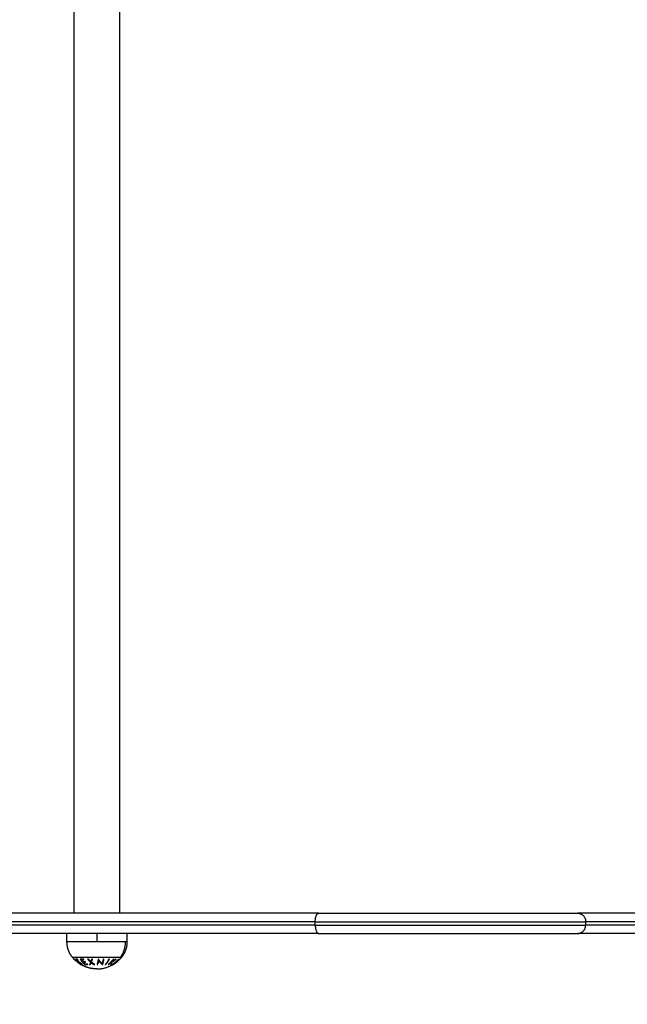
# Model space of a CAD drawing. Units: millimetres. Extents: x 114.7 to 134.5, y 1462.9 to 1484.3.
# Drawn here: x 118.9 to 119.3, y 1471.6 to 1472.2 of the extents above; entities that cross this region are included whole.
import ezdxf

# ---------------------------------------------------------------- set-up
doc = ezdxf.new("R2010")
doc.units = ezdxf.units.MM
doc.header["$PDSIZE"] = -1
doc.layers.add('Make2D$Visible$Curves', color=7, linetype='Continuous')
doc.layers.add('Make2D$Visible$Tangents', color=8, linetype='Continuous')
doc.styles.get("Standard").update_dxf_attribs({"font": 'ARIALN.TTF'})
doc.dimstyles.get("Standard").update_dxf_attribs({"dimtxt": 0.18, "dimasz": 0.15, "dimexe": 0.1, "dimexo": 0, "dimgap": 0.09, "dimtad": 0, "dimzin": 0, "dimdsep": 46, "dimtxsty": 'Standard', "dimblk": 'OBLIQUE', "dimcen": 0.09, "dimadec": 0, "dimazin": 0, "dimtfac": 1, "dimtofl": 0, "dimtmove": 0, "dimatfit": 3, "dimldrblk": 'OBLIQUE', "dimfxl": 1, "dimtolj": 1, "dimtzin": 0, "dimarcsym": 0})

# ---------------------------------------------------------------- blocks, each defined once
blk = doc.blocks.new('_Oblique')
at = {"color": 0, "linetype": 'ByBlock', "lineweight": -2}
blk.add_line((-0.5, -0.5), (0.5, 0.5), dxfattribs=at)
blk = doc.blocks.new('*D69')
at = {"layer": 'Defpoints', "color": 0, "lineweight": -2}
for p, q in [((118.9696, 1474.16904), (127.18429, 1474.16904)), ((127.08429, 1474.16904), (127.08429, 1469.16066)), ((127.08429, 1463.48851), (127.08429, 1468.49689)), ((122.54962, 1463.48851), (127.18429, 1463.48851))]:
    blk.add_line(p, q, dxfattribs=at)
at = {"layer": 'Defpoints', "color": 0}
for p in [(118.9696, 1474.16904), (127.08429, 1474.16904), (122.54962, 1463.48851)]:
    blk.add_point(p, dxfattribs=at)
at = {"layer": 'Defpoints', "color": 0, "linetype": 'ByBlock', "lineweight": -2, "xscale": 0.15, "yscale": 0.15, "zscale": 0.15}
for p, rotation in [((127.08429, 1474.16904), 90), ((127.08429, 1463.48851), 270)]:
    blk.add_blockref('_Oblique', p, dxfattribs=dict(at, rotation=rotation))
at = {"layer": 'Defpoints', "color": 0, "insert": (127.08429, 1468.82878), "char_height": 0.18, "attachment_point": 5, "rotation": 90}
blk.add_mtext('\\A1;\\A1;10.70', dxfattribs=at)
blk = doc.blocks.new('S056')
at = {"layer": 'Make2D$Visible$Curves'}
for points, degree in [([(118.95588, 1471.66704), (118.95588, 1472.16204), (118.95588, 1472.65704)], 2), ([(118.98278, 1471.66704), (118.98278, 1472.16204), (118.98278, 1472.65704)], 2), ([(118.95588, 1471.66704), (118.95588, 1471.66704), (118.95588, 1471.66704)], 2), ([(118.95158, 1471.65004), (118.95158, 1471.65254), (118.95158, 1471.65504)], 2), ([(118.98708, 1471.65504), (118.98708, 1471.65254), (118.98708, 1471.65004)], 2), ([(118.95971, 1471.63671), (118.95971, 1471.63671), (118.95972, 1471.6367), (118.95972, 1471.6367)], 3)]:
    blk.add_open_spline(points, degree=degree, dxfattribs=at)
for points, weights, degree in [([(119.10052, 1471.66704), (118.96933, 1471.66704), (118.83815, 1471.66704)], [1, 0.914918842334, 1], 2), ([(119.43849, 1471.66704), (119.30608, 1471.66704), (119.25389, 1471.66704)], [1, 0.916303715028, 0.999999996366], 2), ([(119.25389, 1471.66704), (119.25854, 1471.66704), (119.25854, 1471.66204)], [0.999999915416, 0.707106823479, 1], 2), ([(119.4403, 1471.66204), (119.30993, 1471.66204), (119.25854, 1471.66204)], [1, 0.916303716024, 1], 2), ([(119.10052, 1471.65504), (118.96933, 1471.65504), (118.83815, 1471.65504)], [1, 0.914918842334, 1], 2), ([(119.25389, 1471.65504), (119.25854, 1471.65504), (119.25854, 1471.66004)], [0.999999557687, 0.707107002343, 1], 2), ([(119.43849, 1471.65504), (119.30608, 1471.65504), (119.25389, 1471.65504)], [1, 0.916303713974, 0.999999998473], 2), ([(119.25389, 1471.65504), (119.25389, 1471.65504), (119.25389, 1471.65504)], [0.999999994185, 0.999999997093, 1], 2), ([(119.4403, 1471.66004), (119.30993, 1471.66004), (119.25854, 1471.66004)], [1, 0.916303716024, 1], 2), ([(118.95594, 1471.63969), (118.95556, 1471.64008), (118.95519, 1471.64049), (118.95485, 1471.64091)], [0.940598936133, 0.945564604723, 0.951161519613, 0.957389680804], 3), ([(118.95633, 1471.63929), (118.95613, 1471.63949), (118.95594, 1471.63969)], [0.988049230366, 0.988863193896, 0.989896235148], 2), ([(118.95766, 1471.63992), (118.95714, 1471.63981), (118.95662, 1471.63992)], [1, 0.995806508609, 1], 2), ([(118.95662, 1471.63992), (118.95679, 1471.63972), (118.95697, 1471.63952)], [1, 0.999890594006, 1], 2), ([(118.95697, 1471.63952), (118.95718, 1471.63948), (118.95739, 1471.63947)], [1, 0.999342740916, 1], 2), ([(118.95739, 1471.63947), (118.95885, 1471.63786), (118.96062, 1471.63669)], [1, 0.992614621867, 1], 2), ([(118.95758, 1471.63947), (118.95779, 1471.63948), (118.958, 1471.63952)], [1, 0.999347170414, 1], 2), ([(118.96081, 1471.63669), (118.95904, 1471.63786), (118.95758, 1471.63947)], [1, 0.992614732623, 1], 2), ([(118.958, 1471.63952), (118.95783, 1471.63972), (118.95766, 1471.63992)], [1, 0.999890601508, 1], 2), ([(118.96933, 1471.63404), (118.9782, 1471.63404), (118.98382, 1471.64091)], [1, 0.903722820499, 1], 2), ([(118.9601, 1471.63648), (118.9599, 1471.63659), (118.95971, 1471.63671)], [0.989924613971, 0.989080478472, 0.988381776466], 2), ([(118.96062, 1471.63669), (118.96071, 1471.63669), (118.96081, 1471.63669)], [1, 0.999906959534, 1], 2)]:
    blk.add_rational_spline(points, weights, degree=degree, dxfattribs=at)
for points, weights, degree, knots in [([(119.10052, 1471.66704), (119.14531, 1471.66704), (119.19061, 1471.66704), (119.2359, 1471.66704), (119.25389, 1471.66704)], [1, 0.920078757515, 1, 0.920078757515, 1], 2, [0, 0, 0, 92.578411, 92.578411, 185.156822, 185.156822, 185.156822]), ([(119.10052, 1471.65504), (119.14531, 1471.65504), (119.19061, 1471.65504), (119.2359, 1471.65504), (119.25389, 1471.65504)], [1, 0.920078757515, 1, 0.920078760422, 0.999999994185], 2, [0, 0, 0, 92.578411, 92.578411, 185.156819, 185.156819, 185.156819]), ([(118.95485, 1471.64091), (118.95326, 1471.64284), (118.95242, 1471.64519), (118.95158, 1471.64755), (118.95158, 1471.65004)], [0.902750339224, 0.876459410261, 0.876459410261, 0.876459410261, 0.902750339224], 2, [0, 0, 0, 4.971808, 4.971808, 9.943617, 9.943617, 9.943617]), ([(118.98708, 1471.65004), (118.98708, 1471.64755), (118.98624, 1471.64519), (118.9854, 1471.64284), (118.98382, 1471.64091)], [0.902750339224, 0.876459410261, 0.876459410261, 0.876459410261, 0.902750339224], 2, [0, 0, 0, 4.971808, 4.971808, 9.943617, 9.943617, 9.943617]), ([(118.96933, 1471.63404), (118.96911, 1471.63404), (118.96889, 1471.63405), (118.96866, 1471.63406), (118.96613, 1471.63415), (118.96364, 1471.63475), (118.96132, 1471.63585), (118.9609, 1471.63604), (118.9605, 1471.63626), (118.9601, 1471.63648)], [0.950028500605, 0.950028500605, 0.950028500605, 0.950028500605, 0.924211028021, 0.911302291729, 0.911302291729, 0.911302291729, 0.911713952542, 0.91253727417], 3, [-0.67052, -0.67052, -0.67052, -0.67052, 0, 0, 0, 7.664799, 7.664799, 7.664799, 9.031751, 9.031751, 9.031751, 9.031751])]:
    blk.add_rational_spline(points, weights, degree=degree, knots=knots, dxfattribs=at)
for points, knots in [([(118.95632, 1471.63931), (118.95632, 1471.63931), (118.95632, 1471.63931), (118.95632, 1471.6393), (118.95633, 1471.6393), (118.95633, 1471.63929), (118.95633, 1471.63929), (118.95633, 1471.63929)], [0, 0, 0, 0, 0.04539853, 0.04539853, 0.09079706, 0.09079706, 0.09449761, 0.09449761, 0.09449761, 0.09449761]), ([(118.95633, 1471.63929), (118.95635, 1471.63928), (118.95636, 1471.63927), (118.95644, 1471.6392), (118.95651, 1471.63914), (118.9567, 1471.63898), (118.95682, 1471.63888), (118.95709, 1471.63866), (118.95724, 1471.63854), (118.95749, 1471.63834), (118.95759, 1471.63827), (118.95778, 1471.63812), (118.95788, 1471.63804), (118.95797, 1471.63797)], [0.0944976, 0.0944976, 0.0944976, 0.0944976, 0.1815941, 0.1815941, 0.3632232, 0.3632232, 0.5626703, 0.5626703, 0.7661362, 0.7661362, 0.8830681, 0.8830681, 1, 1, 1, 1]), ([(118.95808, 1471.63795), (118.95788, 1471.6381), (118.95767, 1471.63826), (118.95742, 1471.63846), (118.95736, 1471.63851), (118.9573, 1471.63855)], [0, 0, 0, 0, 0.2445511, 0.2445511, 0.3209549, 0.3209549, 0.3209549, 0.3209549]), ([(118.95797, 1471.63797), (118.95803, 1471.63793), (118.95808, 1471.63789), (118.95819, 1471.63781), (118.95824, 1471.63776), (118.9584, 1471.63764), (118.95851, 1471.63756), (118.95879, 1471.63736), (118.95896, 1471.63723), (118.95927, 1471.63701), (118.9594, 1471.63692), (118.95959, 1471.63679), (118.95966, 1471.63674), (118.9597, 1471.63671), (118.9597, 1471.63671), (118.95971, 1471.63671)], [0, 0, 0, 0, 0.0649821, 0.0649821, 0.1299643, 0.1299643, 0.2599286, 0.2599286, 0.4813968, 0.4813968, 0.7041686, 0.7041686, 0.9027996, 0.9027996, 0.9310526, 0.9310526, 0.9310526, 0.9310526]), ([(118.95895, 1471.63729), (118.9588, 1471.6374), (118.95864, 1471.63752), (118.95842, 1471.63769), (118.95835, 1471.63774), (118.95822, 1471.63784), (118.95815, 1471.6379), (118.95808, 1471.63795)], [0.6321615, 0.6321615, 0.6321615, 0.6321615, 0.8353992, 0.8353992, 0.9176996, 0.9176996, 1, 1, 1, 1])]:
    blk.add_open_spline(points, degree=3, knots=knots, dxfattribs=at)
at = {"layer": 'Make2D$Visible$Tangents'}
for points, weights in [([(119.0985, 1471.66204), (119.0985, 1471.66704), (119.10052, 1471.66704)], [1, 0.707106781187, 1]), ([(119.0985, 1471.66204), (118.96933, 1471.66204), (118.84017, 1471.66204)], [1, 0.914918847837, 1]), ([(119.0985, 1471.66004), (118.96933, 1471.66004), (118.84017, 1471.66004)], [1, 0.914918847837, 1]), ([(119.0985, 1471.66004), (119.0985, 1471.65504), (119.10052, 1471.65504)], [1, 0.707106781187, 1]), ([(118.96933, 1471.65004), (118.95158, 1471.65004), (118.95158, 1471.65004)], [1, 0.707106781187, 1]), ([(118.98622, 1471.65004), (118.98223, 1471.65004), (118.96933, 1471.65004)], [1, 0.809016994375, 1]), ([(118.98311, 1471.64091), (118.98622, 1471.64489), (118.98622, 1471.65004)], [1, 0.941753710144, 1]), ([(118.98708, 1471.65004), (118.98708, 1471.65004), (118.98622, 1471.65004)], [1, 0.987688340595, 1]), ([(118.96122, 1471.63991), (118.96031, 1471.63978), (118.95939, 1471.63988)], [1, 0.995350677499, 1]), ([(118.95939, 1471.63988), (118.96059, 1471.63801), (118.96209, 1471.63669)], [1, 0.990604586855, 1]), ([(118.95997, 1471.63945), (118.96073, 1471.6394), (118.96149, 1471.63951)], [1, 0.997019442692, 1]), ([(118.96082, 1471.63832), (118.96038, 1471.63886), (118.95997, 1471.63945)], [1, 0.998987868604, 1]), ([(118.96232, 1471.63837), (118.96157, 1471.63828), (118.96082, 1471.63832)], [1, 0.997509783746, 1]), ([(118.96108, 1471.63801), (118.96184, 1471.63796), (118.96259, 1471.63806)], [1, 0.997614453386, 1]), ([(118.96214, 1471.63691), (118.96159, 1471.63742), (118.96108, 1471.63801)], [1, 0.998692454926, 1]), ([(118.96149, 1471.63951), (118.96135, 1471.63971), (118.96122, 1471.63991)], [1, 0.999885782346, 1]), ([(118.96364, 1471.63696), (118.96289, 1471.63687), (118.96214, 1471.63691)], [1, 0.997933209447, 1]), ([(118.96259, 1471.63806), (118.96245, 1471.63821), (118.96232, 1471.63837)], [1, 0.999909589764, 1]), ([(118.96391, 1471.63672), (118.96378, 1471.63684), (118.96364, 1471.63696)], [1, 0.999923248571, 1]), ([(118.96375, 1471.63988), (118.9646, 1471.63886), (118.96557, 1471.63804)], [1, 0.99648385033, 1]), ([(118.96423, 1471.63983), (118.96399, 1471.63985), (118.96375, 1471.63988)], [1, 0.999807376416, 1]), ([(118.9657, 1471.63834), (118.96493, 1471.63902), (118.96423, 1471.63983)], [1, 0.997672119211, 1]), ([(118.96557, 1471.63804), (118.96524, 1471.63728), (118.96489, 1471.63672)], [1, 0.996778688091, 1]), ([(118.96537, 1471.63668), (118.96566, 1471.63715), (118.96593, 1471.63775)], [1, 0.997900042829, 1]), ([(118.96621, 1471.63983), (118.96597, 1471.63902), (118.9657, 1471.63834)], [1, 0.997659884703, 1]), ([(118.96593, 1471.63775), (118.9667, 1471.63715), (118.96752, 1471.63668)], [1, 0.997907106453, 1]), ([(118.96606, 1471.63804), (118.9664, 1471.63887), (118.96669, 1471.63988)], [1, 0.996475105503, 1]), ([(118.968, 1471.63672), (118.96699, 1471.63728), (118.96606, 1471.63804)], [1, 0.996784414199, 1]), ([(118.96669, 1471.63988), (118.96645, 1471.63985), (118.96621, 1471.63983)], [1, 0.999811748274, 1]), ([(118.96752, 1471.63668), (118.96776, 1471.6367), (118.968, 1471.63672)], [1, 0.999875616236, 1]), ([(118.9701, 1471.63979), (118.96978, 1471.63796), (118.96938, 1471.63668)], [1, 0.990800676074, 1]), ([(118.96982, 1471.63664), (118.97011, 1471.63758), (118.97036, 1471.63882)], [1, 0.995059721452, 1]), ([(118.97019, 1471.63978), (118.97015, 1471.63979), (118.9701, 1471.63979)], [1, 0.999993490816, 1]), ([(118.97246, 1471.63722), (118.97123, 1471.63819), (118.97019, 1471.63978)], [1, 0.989463036698, 1]), ([(118.97036, 1471.63882), (118.97141, 1471.63746), (118.97261, 1471.63667)], [1, 0.99067964158, 1]), ([(118.97301, 1471.63975), (118.97276, 1471.63832), (118.97246, 1471.63722)], [1, 0.994389567932, 1]), ([(118.97271, 1471.63668), (118.97311, 1471.63797), (118.97343, 1471.63979)], [1, 0.99079711388, 1]), ([(118.97343, 1471.63979), (118.97322, 1471.63977), (118.97301, 1471.63975)], [1, 0.999866658749, 1]), ([(118.97637, 1471.63991), (118.97543, 1471.63805), (118.97426, 1471.63673)], [1, 0.990755419691, 1]), ([(118.97426, 1471.63673), (118.97445, 1471.63672), (118.97463, 1471.63673)], [1, 0.999910104192, 1]), ([(118.97463, 1471.63673), (118.97579, 1471.63805), (118.97673, 1471.63991)], [1, 0.990755914003, 1]), ([(118.97904, 1471.63985), (118.97766, 1471.638), (118.97595, 1471.63669)], [1, 0.990701056537, 1]), ([(118.97622, 1471.63666), (118.97697, 1471.63723), (118.97767, 1471.63792)], [1, 0.998205013401, 1]), ([(118.97673, 1471.63991), (118.97655, 1471.63991), (118.97637, 1471.63991)], [1, 0.999860055064, 1]), ([(118.97767, 1471.63792), (118.97755, 1471.63718), (118.97742, 1471.63668)], [1, 0.99634358036, 1]), ([(118.97742, 1471.63668), (118.9776, 1471.6367), (118.97777, 1471.63673)], [1, 0.99984186039, 1]), ([(118.97777, 1471.63673), (118.97793, 1471.63729), (118.97807, 1471.63817)], [1, 0.994811373018, 1]), ([(118.97807, 1471.63817), (118.9795, 1471.63889), (118.98077, 1471.63988)], [1, 0.99507903585, 1]), ([(118.97816, 1471.63842), (118.97877, 1471.63908), (118.97932, 1471.63982)], [1, 0.998505013241, 1]), ([(118.9804, 1471.63982), (118.97934, 1471.63903), (118.97816, 1471.63842)], [1, 0.99653305323, 1]), ([(118.98217, 1471.63983), (118.98043, 1471.63798), (118.97826, 1471.63668)], [1, 0.990663010388, 1]), ([(118.97836, 1471.63665), (118.97934, 1471.63724), (118.98024, 1471.63794)], [1, 0.998065554347, 1]), ([(118.9807, 1471.63795), (118.9798, 1471.63724), (118.97882, 1471.63665)], [1, 0.998064818933, 1]), ([(118.97891, 1471.63669), (118.98107, 1471.63799), (118.98281, 1471.63984)], [1, 0.990657559405, 1]), ([(118.97932, 1471.63982), (118.97918, 1471.63983), (118.97904, 1471.63985)], [1, 0.999855112751, 1]), ([(118.98024, 1471.63794), (118.98047, 1471.63786), (118.9807, 1471.63795)], [1, 0.997249553242, 1]), ([(118.98077, 1471.63988), (118.98058, 1471.63984), (118.9804, 1471.63982)], [1, 0.999744621081, 1]), ([(118.98062, 1471.63825), (118.98149, 1471.63897), (118.98226, 1471.63979)], [1, 0.998148682973, 1]), ([(118.98109, 1471.63826), (118.98085, 1471.63817), (118.98062, 1471.63825)], [1, 0.997131805228, 1]), ([(118.98272, 1471.63979), (118.98195, 1471.63897), (118.98109, 1471.63826)], [1, 0.998147748741, 1]), ([(118.98226, 1471.63979), (118.98222, 1471.63981), (118.98217, 1471.63983)], [1, 0.999858448556, 1]), ([(118.98281, 1471.63984), (118.98277, 1471.63981), (118.98272, 1471.63979)], [1, 0.999858354511, 1]), ([(118.98382, 1471.64091), (118.98382, 1471.64091), (118.98311, 1471.64091)], [1, 0.987688340595, 1]), ([(118.96209, 1471.63669), (118.963, 1471.63661), (118.96391, 1471.63672)], [1, 0.997048674538, 1]), ([(118.96489, 1471.63672), (118.96513, 1471.63669), (118.96537, 1471.63668)], [1, 0.999875578558, 1]), ([(118.96938, 1471.63668), (118.9696, 1471.63665), (118.96982, 1471.63664)], [1, 0.999904744264, 1]), ([(118.97261, 1471.63667), (118.97266, 1471.63667), (118.97271, 1471.63668)], [1, 0.999995461888, 1]), ([(118.97595, 1471.63669), (118.97608, 1471.63667), (118.97622, 1471.63666)], [1, 0.999906380388, 1]), ([(118.97826, 1471.63668), (118.97831, 1471.63666), (118.97836, 1471.63665)], [1, 0.999908388382, 1]), ([(118.97882, 1471.63665), (118.97886, 1471.63666), (118.97891, 1471.63669)], [1, 0.999908351528, 1])]:
    blk.add_rational_spline(points, weights, degree=2, dxfattribs=at)
for points, degree in [([(119.0985, 1471.66004), (119.0985, 1471.66104), (119.0985, 1471.66204)], 2), ([(119.25854, 1471.66004), (119.25854, 1471.66104), (119.25854, 1471.66204)], 2), ([(118.96933, 1471.65504), (118.96933, 1471.65254), (118.96933, 1471.65004)], 2), ([(118.96011, 1471.63648), (118.96011, 1471.63648), (118.9601, 1471.63648), (118.9601, 1471.63648)], 3)]:
    blk.add_open_spline(points, degree=degree, dxfattribs=at)
for points, weights, knots in [([(119.0985, 1471.66204), (119.14524, 1471.66204), (119.19251, 1471.66204), (119.23977, 1471.66204), (119.25854, 1471.66204)], [1, 0.920078756981, 1, 0.920078756981, 1], [0, 0, 0, 92.578411, 92.578411, 185.156822, 185.156822, 185.156822]), ([(119.0985, 1471.66004), (119.14524, 1471.66004), (119.19251, 1471.66004), (119.23977, 1471.66004), (119.25854, 1471.66004)], [1, 0.920078756981, 1, 0.920078756981, 1], [0, 0, 0, 92.578411, 92.578411, 185.156822, 185.156822, 185.156822]), ([(118.98311, 1471.64091), (118.97929, 1471.64091), (118.96707, 1471.64091), (118.95485, 1471.64091), (118.95485, 1471.64091)], [1, 0.7604059656, 1, 0.7604059656, 1], [0, 0, 0, 20.480694, 20.480694, 40.961389, 40.961389, 40.961389])]:
    blk.add_rational_spline(points, weights, degree=2, knots=knots, dxfattribs=at)
for points, knots in [([(118.95594, 1471.63969), (118.95594, 1471.63969), (118.95594, 1471.63969), (118.95593, 1471.6397), (118.95593, 1471.6397), (118.95593, 1471.6397)], [0.91674864, 0.91674864, 0.91674864, 0.91674864, 0.91675158, 0.91675158, 1, 1, 1, 1]), ([(118.95796, 1471.63803), (118.95789, 1471.63809), (118.95781, 1471.63815), (118.95766, 1471.63827), (118.95758, 1471.63833), (118.95736, 1471.6385), (118.95721, 1471.63862), (118.95696, 1471.63882), (118.95685, 1471.63891), (118.95666, 1471.63907), (118.95656, 1471.63915), (118.95633, 1471.63934), (118.95621, 1471.63945), (118.95602, 1471.63961), (118.95596, 1471.63966), (118.95594, 1471.63969)], [0, 0, 0, 0, 0.0741752, 0.0741752, 0.1483504, 0.1483504, 0.2967007, 0.2967007, 0.4136585, 0.4136585, 0.5306162, 0.5306162, 0.7230264, 0.7230264, 0.9164193, 0.9164193, 0.9164193, 0.9164193]), ([(118.9601, 1471.63648), (118.96009, 1471.63648), (118.96009, 1471.63649), (118.96006, 1471.63651), (118.96003, 1471.63652), (118.95992, 1471.6366), (118.95981, 1471.63667), (118.95952, 1471.63688), (118.95933, 1471.63701), (118.95892, 1471.63731), (118.9587, 1471.63748), (118.95838, 1471.63771), (118.9583, 1471.63777), (118.95813, 1471.6379), (118.95805, 1471.63797), (118.95796, 1471.63803)], [0.0494949, 0.0494949, 0.0494949, 0.0494949, 0.0943915, 0.0943915, 0.1887829, 0.1887829, 0.378777, 0.378777, 0.6065273, 0.6065273, 0.8338627, 0.8338627, 0.9169314, 0.9169314, 1, 1, 1, 1])]:
    blk.add_open_spline(points, degree=3, knots=knots, dxfattribs=at)

msp = doc.modelspace()

# ---------------------------------------------------------------- block references
at = {"layer": 'Defpoints'}
msp.add_blockref('S056', (0, 0), dxfattribs=at)

# ---------------------------------------------------------------- dimensions: what is measured, and where the dimension line sits
dim = msp.add_linear_dim(base=(127.08429, 1474.16904), p1=(122.54962, 1463.48851), p2=(118.9696, 1474.16904), angle=90, text='\\A1;10.70', dimstyle='Standard', override={"dimtxsty": 'Standard'}, dxfattribs=at)
dim.commit()
dim.dimension.update_dxf_attribs({"geometry": '*D69', "text_midpoint": (127.08429, 1468.82878)})

doc.saveas('drawing.dxf')
